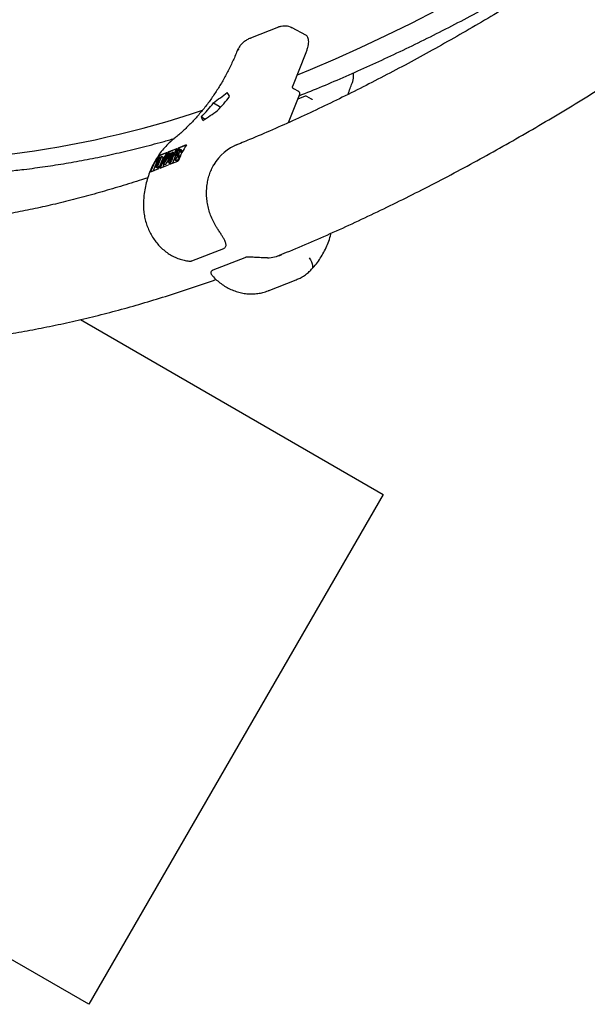
# Paper-space layout 'Planvorlage III' of a CAD drawing. Units: millimetres. Extents: x 20 to 427, y 4 to 287.
# Drawn here: x 179 to 185, y 73 to 83 of the extents above; entities that cross this region are included whole.
import ezdxf

# ---------------------------------------------------------------- set-up
doc = ezdxf.new("R2010")
doc.units = ezdxf.units.MM

psp = doc.layouts.new('Planvorlage III')

# ---------------------------------------------------------------- linework, layer by layer
at = {"color": 7, "linetype": 'Continuous', "lineweight": 25}
for p, q in [((181.8002, 83.06936), (181.5136, 82.95714)), ((182.07754, 82.98771), (181.93872, 83.06141)), ((181.39466, 82.84263), (181.39455, 82.84236)), ((181.94379, 82.4669), (182.08095, 82.81227)), ((181.90013, 82.09636), (182.01555, 82.38698)), ((182.00634, 82.41203), (181.95505, 82.43926)), ((181.13706, 82.29774), (181.21091, 82.25511)), ((182.07105, 82.36601), (181.99547, 82.33641)), ((182.13535, 82.33516), (182.08899, 82.36432)), ((181.01331, 82.1547), (181.0503, 82.13335)), ((180.66225, 81.78967), (180.58158, 81.75809)), ((180.66401, 81.79234), (180.58198, 81.76023)), ((180.64195, 81.70433), (180.6904, 81.78438)), ((180.68013, 81.79668), (180.67026, 81.77183)), ((180.72146, 81.79654), (180.67433, 81.6932)), ((180.76256, 81.83093), (180.67809, 81.79786)), ((180.67809, 81.79786), (180.68013, 81.79668)), ((180.7608, 81.82826), (180.68013, 81.79668)), ((180.68251, 81.72008), (180.71652, 81.79461)), ((180.6915, 81.78482), (180.68251, 81.72008)), ((180.6904, 81.78438), (180.6915, 81.78482)), ((180.70777, 81.77543), (180.6915, 81.78482)), ((180.71652, 81.79461), (180.72146, 81.79654)), ((180.77868, 81.83526), (180.71783, 81.68206)), ((180.73612, 81.78808), (180.72146, 81.79654)), ((180.78127, 81.77495), (180.76499, 81.78435)), ((180.78323, 81.78405), (180.76695, 81.79344)), ((180.85866, 81.86856), (180.77663, 81.83645)), ((180.77663, 81.83645), (180.77868, 81.83526)), ((180.85975, 81.86701), (180.77868, 81.83526)), ((180.78803, 81.81259), (180.78442, 81.81467)), ((180.79641, 81.80952), (180.78976, 81.80261)), ((180.80604, 81.79322), (180.78976, 81.80261)), ((180.81232, 81.81456), (180.79197, 81.8263)), ((180.81268, 81.80012), (180.79641, 81.80952)), ((180.81268, 81.80012), (180.80604, 81.79322)), ((180.85866, 81.86856), (180.86119, 81.86948)), ((180.58158, 81.75809), (180.52074, 81.60488)), ((180.56085, 81.69085), (180.56399, 81.68904)), ((180.56656, 81.65971), (180.57936, 81.69193)), ((180.60729, 81.75184), (180.56737, 81.65132)), ((180.58404, 81.70372), (180.56864, 81.71261)), ((180.57936, 81.69193), (180.57606, 81.69064)), ((180.57962, 81.75922), (180.58198, 81.76023)), ((180.57962, 81.75922), (180.58158, 81.75809)), ((180.5802, 81.70097), (180.58345, 81.70224)), ((180.58345, 81.70224), (180.59829, 81.73961)), ((180.62357, 81.74244), (180.58365, 81.64193)), ((180.59829, 81.73961), (180.59131, 81.73688)), ((180.59252, 81.74605), (180.60729, 81.75184)), ((180.62357, 81.74244), (180.60729, 81.75184)), ((180.62786, 81.67501), (180.66052, 81.77268)), ((180.62857, 81.67529), (180.62786, 81.67501)), ((180.64413, 81.66561), (180.62786, 81.67501)), ((180.68382, 81.76657), (180.62857, 81.67529)), ((180.64484, 81.66589), (180.62857, 81.67529)), ((180.66545, 81.77461), (180.64195, 81.70433)), ((180.67731, 81.71952), (180.64484, 81.66589)), ((180.66052, 81.77268), (180.66545, 81.77461)), ((180.67956, 81.76647), (180.66545, 81.77461)), ((180.67362, 81.69293), (180.68382, 81.76657)), ((180.67433, 81.6932), (180.67362, 81.69293)), ((180.68635, 81.68558), (180.67362, 81.69293)), ((180.68658, 81.68613), (180.67433, 81.6932)), ((180.69312, 81.67238), (180.77451, 81.70425)), ((180.7384, 81.73049), (180.74529, 81.7384)), ((180.73931, 81.72026), (180.75965, 81.70851)), ((180.75519, 81.73268), (180.74529, 81.7384)), ((180.76247, 81.70977), (180.7462, 81.71917)), ((180.78525, 81.7385), (180.76898, 81.7479)), ((180.78828, 81.75261), (180.772, 81.76201)), ((180.77772, 81.70538), (180.77451, 81.70425)), ((180.49911, 81.59641), (180.49615, 81.59513)), ((180.49911, 81.59641), (180.58049, 81.62828)), ((180.54611, 81.64721), (180.56645, 81.63547)), ((180.56673, 81.66014), (180.55422, 81.66736)), ((180.56737, 81.65132), (180.55671, 81.64715)), ((180.55991, 81.65711), (180.56656, 81.65971)), ((180.58365, 81.64193), (180.56737, 81.65132)), ((180.58365, 81.64193), (180.57299, 81.63775)), ((180.59457, 81.63379), (180.67904, 81.66687)), ((180.63107, 81.67315), (180.61929, 81.64347)), ((180.64484, 81.66589), (180.64413, 81.66561)), ((180.91685, 80.68781), (181.241, 80.81474)), ((181.4553, 80.71984), (181.13115, 80.59291)), ((181.69428, 80.3832), (181.98047, 80.49527)), ((179.78006, 80.08893), (182.865, 78.30784)), ((182.865, 78.30784), (179.865, 73.11169)), ((179.865, 73.11169), (174.66884, 76.11169))]:
    psp.add_line(p, q, dxfattribs=at)
at = {"color": 7, "linetype": 'Continuous', "lineweight": 25, "flags": 128}
for points in [[(185.03042, 84.16659), (184.75598, 83.99771), (184.48343, 83.83468), (184.21282, 83.67752), (183.94421, 83.52627), (183.67764, 83.38095), (183.41315, 83.24158), (183.15079, 83.1082), (182.89062, 82.98082), (182.63268, 82.85947), (182.37701, 82.74417), (182.12365, 82.63494), (181.98816, 82.57862)], [(180.67809, 81.79786), (180.66581, 81.77871), (180.6626, 81.7735)], [(180.9102, 80.68682), (180.91555, 80.68737), (180.91685, 80.68781)], [(182.11082, 80.71793), (182.12496, 80.69786), (182.13601, 80.6778), (182.14358, 80.65845), (182.14741, 80.64045), (182.14738, 80.62445), (182.14348, 80.61099), (182.13739, 80.60209)]]:
    psp.add_lwpolyline(points, dxfattribs=at)
at = {"color": 7, "linetype": 'Continuous', "lineweight": 25}
for centre, radius, start, end in [((181.40139, 82.81815), 0.02515, 105.787443, 156.243552), ((181.40128, 82.81867), 0.02485, 105.443796, 156.048843), ((181.99696, 82.39437), 0.02, 60, 62.040087), ((181.99696, 82.39437), 0.02, 338.339301, 60), ((179.45454, 83.62837), 2.14511, 316.607775, 321.661261), ((179.61878, 83.69268), 2.14511, 316.607775, 321.661261), ((182.07834, 82.34738), 0.02, 57.836932, 111.384157), ((177.78009, 91.91714), 10.22301, 277.198584, 288.49719), ((181.35284, 81.33843), 0.82494, 146.616566, 159.429573), ((181.45139, 81.37702), 0.82494, 146.616566, 159.429573), ((181.46547, 81.38253), 0.82494, 146.616566, 159.429573), ((181.37473, 81.34038), 0.8335, 149.231054, 159.388909)]:
    psp.add_arc(centre, radius, start, end, dxfattribs=at)
for centre, major_axis, ratio, start_param, end_param in [((181.85614, 82.83352), (-0.02181, 0.24393), 0.70403688, 0.20272046, 0.21700309), ((181.95873, 82.77907), (0.11961, 0.20821), 0.33665676, 0.01126788, 0.03345241), ((179.91337, 84.35133), (3.41451, 2.81691), 0.53559509, 4.63030933, 4.66989609), ((178.89324, 83.95187), (2.46308, -1.85757), 0.1633124, 0.36673469, 0.40632145), ((180.24186, 84.47996), (3.41451, 2.81691), 0.53559509, 4.50847697, 4.54968724), ((178.56475, 83.82324), (2.46308, -1.85757), 0.1633124, 0.24490233, 0.2861126), ((181.62135, 81.3183), (-0.30968, 0.52166), 0.88976591, 6.13833021, 6.73799059), ((181.62135, 81.3183), (-0.15898, 0.58487), 0.82978858, 2.9511112, 3.24880175)]:
    psp.add_ellipse(centre, major_axis=major_axis, ratio=ratio, start_param=start_param, end_param=end_param, dxfattribs=at)
for points, knots in [([(188.67723, 86.60616), (188.61274, 86.55138), (188.45474, 86.41717), (188.20449, 86.20895), (187.92639, 85.98082), (187.64957, 85.7577), (187.37404, 85.5394), (187.09985, 85.32602), (186.82706, 85.11756), (186.55571, 84.91406), (186.28585, 84.71556), (186.01753, 84.52207), (185.75079, 84.33364), (185.48569, 84.15027), (185.22227, 83.97201), (184.96059, 83.79887), (184.70067, 83.63088), (184.44259, 83.46806), (184.18638, 83.31042), (183.93208, 83.15799), (183.67976, 83.01079), (183.42944, 82.86883), (183.18119, 82.73213), (182.93504, 82.6007), (182.69103, 82.47455), (182.44922, 82.3537), (182.20966, 82.23816), (181.97235, 82.12787), (181.73746, 82.02311), (181.53104, 81.93427), (181.40396, 81.88263), (181.35349, 81.86212)], [0, 0, 0, 0, 0.02441025, 0.05981, 0.09520158, 0.13058474, 0.16595925, 0.20132486, 0.23668132, 0.2720284, 0.30736587, 0.34269352, 0.37801113, 0.41331851, 0.44861549, 0.48390192, 0.51917767, 0.55444267, 0.58969686, 0.62494024, 0.66017288, 0.6953949, 0.7306065, 0.76580797, 0.80099971, 0.83618222, 0.87135615, 0.9065223, 0.94168165, 0.97683538, 1, 1, 1, 1]), ([(181.78428, 80.73551), (181.81696, 80.74859), (181.93321, 80.79513), (182.13495, 80.88093), (182.38947, 80.99279), (182.6459, 81.11051), (182.90406, 81.23362), (183.16396, 81.36219), (183.42553, 81.49618), (183.68876, 81.63555), (183.95359, 81.78028), (184.22, 81.93032), (184.48796, 82.08567), (184.75741, 82.24627), (185.02833, 82.4121), (185.30069, 82.58314), (185.57445, 82.75934), (185.84956, 82.94067), (186.12601, 83.12711), (186.40374, 83.31862), (186.68273, 83.51517), (186.96293, 83.71672), (187.24432, 83.92324), (187.52685, 84.1347), (187.81048, 84.35106), (188.09519, 84.57229), (188.38093, 84.79835), (188.66767, 85.02923), (188.95534, 85.26475), (189.24401, 85.50545), (189.4493, 85.67839), (189.5586, 85.77247), (189.5711, 85.78323)], [0, 0, 0, 0, 0.01374696, 0.04889602, 0.08404756, 0.11919895, 0.15434808, 0.18949339, 0.22463355, 0.25976746, 0.2948942, 0.33001302, 0.36512333, 0.40022466, 0.43531666, 0.47039906, 0.5054717, 0.54053449, 0.57558737, 0.61063038, 0.64566357, 0.68068703, 0.7157009, 0.75070534, 0.78570051, 0.8206866, 0.85566383, 0.89063239, 0.92559253, 0.96054445, 0.9954884, 1, 1, 1, 1]), ([(182.00874, 82.36983), (182.08812, 82.40183), (182.24702, 82.46587), (182.48805, 82.5689), (182.73108, 82.67703), (182.97612, 82.79069), (183.2231, 82.90973), (183.47198, 83.03415), (183.72273, 83.16394), (183.97529, 83.29906), (184.22964, 83.4395), (184.48574, 83.58522), (184.74354, 83.7362), (185.00301, 83.89243), (185.26411, 84.05386), (185.52679, 84.22049), (185.79101, 84.39223), (186.05678, 84.56927), (186.29915, 84.73398), (186.45355, 84.84193), (186.51832, 84.88721)], [0, 0, 0, 0, 0.05635161, 0.11279948, 0.16924731, 0.22569425, 0.28213965, 0.33858297, 0.39502376, 0.45146166, 0.50789635, 0.5643276, 0.62075521, 0.67717905, 0.73359902, 0.79001504, 0.84642708, 0.90283512, 0.95923917, 1, 1, 1, 1]), ([(181.93872, 83.06074), (181.93256, 83.06401), (181.91753, 83.07199), (181.89002, 83.07919), (181.85815, 83.08208), (181.82661, 83.07786), (181.8061, 83.07278), (181.79705, 83.06808), (181.79698, 83.06804)], [0, 0, 0, 0, 0.143968661, 0.351826468, 0.576692758, 0.791436475, 0.998373661, 1, 1, 1, 1]), ([(182.08095, 82.81227), (182.08319, 82.81807), (182.0897, 82.835), (182.0981, 82.86209), (182.10475, 82.89228), (182.10757, 82.91999), (182.1062, 82.94366), (182.10075, 82.96312), (182.09123, 82.97768), (182.08192, 82.98648), (182.07573, 82.98829), (182.07472, 82.98858)], [0, 0, 0, 0, 0.07183616, 0.20943922, 0.34820584, 0.48900687, 0.63298681, 0.75989417, 0.87241426, 0.97914174, 1, 1, 1, 1]), ([(181.51692, 82.95773), (181.51206, 82.95606), (181.49532, 82.95033), (181.46907, 82.9356), (181.43932, 82.9141), (181.41408, 82.88869), (181.39307, 82.86034), (181.38338, 82.83925), (181.37854, 82.82872)], [0, 0, 0, 0, 0.07883767, 0.27155738, 0.45887675, 0.64171307, 0.82115027, 1, 1, 1, 1]), ([(181.37836, 82.82828), (181.37064, 82.80942), (181.34795, 82.75401), (181.30674, 82.66448), (181.25328, 82.56109), (181.1953, 82.46146), (181.13303, 82.36578), (181.06658, 82.27427), (180.99611, 82.18715), (180.92179, 82.10459), (180.84373, 82.02688), (180.7783, 81.96824), (180.73875, 81.93592), (180.72722, 81.9265)], [0, 0, 0, 0, 0.05181957, 0.15225042, 0.25271563, 0.35324345, 0.45384591, 0.55453517, 0.65532316, 0.75622117, 0.85723932, 0.95838595, 1, 1, 1, 1]), ([(182.55043, 82.49887), (182.55392, 82.50904), (182.56137, 82.53074), (182.565, 82.56537), (182.56525, 82.59019), (182.56253, 82.60224), (182.56242, 82.60271)], [0, 0, 0, 0, 0.303558173, 0.647571858, 0.986101136, 1, 1, 1, 1]), ([(182.50921, 82.38438), (182.51589, 82.40452), (182.52868, 82.44308), (182.54328, 82.48053), (182.55025, 82.49842)], [0, 0, 0, 0, 0.5222689, 1, 1, 1, 1]), ([(181.95505, 82.43926), (181.95388, 82.43997), (181.95085, 82.4418), (181.94657, 82.4465), (181.94338, 82.45296), (181.94224, 82.45968), (181.94284, 82.46428), (181.94361, 82.46642), (181.94379, 82.4669)], [0, 0, 0, 0, 0.13123554, 0.33827814, 0.54116893, 0.74041795, 0.94190243, 1, 1, 1, 1]), ([(182.14449, 82.33393), (182.14392, 82.33365), (182.1421, 82.33277), (182.13912, 82.33313), (182.13621, 82.3347), (182.13535, 82.33516)], [0, 0, 0, 0, 0.24481718, 0.7756217, 1, 1, 1, 1]), ([(179.20474, 81.62041), (179.24149, 81.62492), (179.34795, 81.63797), (179.52604, 81.66388), (179.7398, 81.69996), (179.95609, 81.74176), (180.17479, 81.78908), (180.39601, 81.84228), (180.58358, 81.89082), (180.69828, 81.92377), (180.73761, 81.93507)], [0, 0, 0, 0, 0.074709628, 0.216459049, 0.358251006, 0.500100149, 0.641999144, 0.783941079, 0.925919514, 1, 1, 1, 1]), ([(180.72722, 81.9265), (180.7172, 81.91816), (180.68995, 81.89548), (180.64846, 81.85435), (180.60406, 81.80219), (180.56394, 81.74558), (180.5283, 81.68497), (180.49741, 81.62073), (180.47151, 81.55331), (180.45073, 81.48317), (180.43536, 81.41079), (180.4261, 81.34414), (180.42351, 81.30154), (180.42244, 81.28399)], [0, 0, 0, 0, 0.05595442, 0.15210974, 0.24845735, 0.34513315, 0.44213804, 0.53945529, 0.63705561, 0.73490282, 0.83295909, 0.93118899, 1, 1, 1, 1]), ([(180.76209, 81.76427), (180.76052, 81.76759), (180.75833, 81.77223), (180.75908, 81.78273), (180.7611, 81.78869), (180.76211, 81.79167)], [0, 0, 0, 0, 0.5601154, 0.78028375, 1, 1, 1, 1]), ([(180.76211, 81.79167), (180.76405, 81.7959), (180.76793, 81.80437), (180.77577, 81.81485), (180.78293, 81.82212), (180.78665, 81.82403), (180.78852, 81.82498)], [0, 0, 0, 0, 0.27918245, 0.55907267, 0.77943642, 1, 1, 1, 1]), ([(180.76695, 81.79344), (180.76629, 81.79149), (180.76511, 81.78801), (180.76503, 81.78547), (180.76499, 81.78435)], [0, 0, 0, 0, 0.55899022, 1, 1, 1, 1]), ([(180.76499, 81.78435), (180.76536, 81.78169), (180.76602, 81.77695), (180.76773, 81.77363), (180.76848, 81.77217)], [0, 0, 0, 0, 0.55950017, 1, 1, 1, 1]), ([(180.78442, 81.81467), (180.78285, 81.81382), (180.7797, 81.81213), (180.7745, 81.80667), (180.76992, 81.79998), (180.76794, 81.79562), (180.76695, 81.79344)], [0, 0, 0, 0, 0.28025531, 0.56010905, 0.78008021, 1, 1, 1, 1]), ([(180.86119, 81.86948), (180.84524, 81.84377), (180.81316, 81.79206), (180.78958, 81.73439), (180.77772, 81.70538)], [0, 0, 0, 0, 0.4970514, 1, 1, 1, 1]), ([(180.78323, 81.78405), (180.78257, 81.7821), (180.78139, 81.77861), (180.7813, 81.77607), (180.78127, 81.77495)], [0, 0, 0, 0, 0.55899022, 1, 1, 1, 1]), ([(180.79394, 81.8002), (180.79277, 81.79906), (180.79018, 81.79654), (180.78619, 81.79054), (180.78421, 81.78621), (180.78323, 81.78405)], [0, 0, 0, 0, 0.29326443, 0.64667348, 1, 1, 1, 1]), ([(180.78976, 81.80261), (180.78996, 81.80657), (180.79024, 81.81208), (180.78764, 81.81537), (180.78549, 81.8149), (180.78442, 81.81467)], [0, 0, 0, 0, 0.559320642, 0.779781716, 1, 1, 1, 1]), ([(180.78852, 81.82498), (180.79039, 81.8254), (180.79414, 81.82624), (180.79735, 81.8211), (180.79676, 81.81391), (180.79641, 81.80952)], [0, 0, 0, 0, 0.27987469, 0.55969122, 1, 1, 1, 1]), ([(180.81017, 81.81556), (180.81116, 81.81458), (180.81385, 81.81189), (180.81313, 81.80468), (180.81268, 81.80012)], [0, 0, 0, 0, 0.36652174, 1, 1, 1, 1]), ([(180.49615, 81.59513), (180.50786, 81.6238), (180.53143, 81.68148), (180.56349, 81.73321), (180.57962, 81.75922)], [0, 0, 0, 0, 0.49705356, 1, 1, 1, 1]), ([(180.54925, 81.66526), (180.55028, 81.66767), (180.55235, 81.67248), (180.55735, 81.68126), (180.56151, 81.68614), (180.56405, 81.68912)], [0, 0, 0, 0, 0.28087663, 0.56147406, 1, 1, 1, 1]), ([(180.57606, 81.69064), (180.57263, 81.68929), (180.56832, 81.68759), (180.56207, 81.68083), (180.55903, 81.6767), (180.55625, 81.67204), (180.5549, 81.66892), (180.55422, 81.66736)], [0, 0, 0, 0, 0.49864315, 0.62407153, 0.74944498, 0.87474526, 1, 1, 1, 1]), ([(180.56405, 81.68912), (180.5629, 81.68969), (180.5606, 81.69085), (180.55982, 81.69622), (180.56101, 81.70318), (180.56283, 81.70819), (180.56374, 81.71069)], [0, 0, 0, 0, 0.28037965, 0.5596164, 0.77974129, 1, 1, 1, 1]), ([(180.56374, 81.71069), (180.56585, 81.71532), (180.57008, 81.72459), (180.57879, 81.73609), (180.5865, 81.74319), (180.59051, 81.7451), (180.59252, 81.74605)], [0, 0, 0, 0, 0.27915268, 0.55861918, 0.77904231, 1, 1, 1, 1]), ([(180.56864, 81.71261), (180.56783, 81.71021), (180.5662, 81.70541), (180.56651, 81.69947), (180.56896, 81.69865), (180.57045, 81.69815)], [0, 0, 0, 0, 0.2799877, 0.56043166, 1, 1, 1, 1]), ([(180.59131, 81.73688), (180.58774, 81.73547), (180.58238, 81.73335), (180.5746, 81.72381), (180.57076, 81.71747), (180.56935, 81.71423), (180.56864, 81.71261)], [0, 0, 0, 0, 0.49936975, 0.74877172, 0.87440518, 1, 1, 1, 1]), ([(180.57045, 81.69815), (180.57218, 81.69846), (180.57527, 81.69902), (180.57869, 81.70037), (180.5802, 81.70097)], [0, 0, 0, 0, 0.55973438, 1, 1, 1, 1]), ([(180.7462, 81.71917), (180.74464, 81.71882), (180.74151, 81.7181), (180.7386, 81.72195), (180.73847, 81.72725), (180.7384, 81.73049)], [0, 0, 0, 0, 0.27976241, 0.55950038, 1, 1, 1, 1]), ([(180.74529, 81.7384), (180.74538, 81.73536), (180.74552, 81.73113), (180.74808, 81.72896), (180.74992, 81.72945), (180.75084, 81.72969)], [0, 0, 0, 0, 0.559834987, 0.779847541, 1, 1, 1, 1]), ([(180.76898, 81.7479), (180.76732, 81.74424), (180.76401, 81.73692), (180.75721, 81.72771), (180.75104, 81.72168), (180.74781, 81.72001), (180.7462, 81.71917)], [0, 0, 0, 0, 0.27949688, 0.55876897, 0.77938702, 1, 1, 1, 1]), ([(180.75084, 81.72969), (180.75201, 81.73029), (180.75435, 81.73147), (180.75826, 81.73565), (180.76173, 81.74064), (180.76318, 81.74392), (180.76391, 81.74556)], [0, 0, 0, 0, 0.28027427, 0.55993139, 0.77992008, 1, 1, 1, 1]), ([(180.76247, 81.70977), (180.76078, 81.70919), (180.75881, 81.70852), (180.75788, 81.70973), (180.75775, 81.7099)], [0, 0, 0, 0, 0.85950542, 1, 1, 1, 1]), ([(180.76546, 81.75713), (180.76488, 81.75853), (180.76384, 81.76103), (180.76263, 81.76328), (180.76209, 81.76427)], [0, 0, 0, 0, 0.55990578, 1, 1, 1, 1]), ([(180.78525, 81.7385), (180.7836, 81.73484), (180.78029, 81.72753), (180.77348, 81.71831), (180.76732, 81.71228), (180.76409, 81.71061), (180.76247, 81.70977)], [0, 0, 0, 0, 0.27949688, 0.55876897, 0.77938702, 1, 1, 1, 1]), ([(180.76391, 81.74556), (180.76439, 81.74693), (180.76537, 81.74968), (180.76604, 81.75386), (180.76568, 81.75589), (180.76546, 81.75713)], [0, 0, 0, 0, 0.27983529, 0.55980262, 1, 1, 1, 1]), ([(180.76848, 81.77217), (180.76934, 81.77056), (180.77088, 81.76768), (180.77166, 81.76374), (180.772, 81.76201)], [0, 0, 0, 0, 0.56041496, 1, 1, 1, 1]), ([(180.772, 81.76201), (180.77193, 81.75978), (180.7718, 81.75579), (180.76984, 81.75031), (180.76898, 81.7479)], [0, 0, 0, 0, 0.55984046, 1, 1, 1, 1]), ([(180.78127, 81.77495), (180.78164, 81.77229), (180.78229, 81.76755), (180.784, 81.76424), (180.78475, 81.76278)], [0, 0, 0, 0, 0.55950017, 1, 1, 1, 1]), ([(180.78475, 81.76278), (180.78562, 81.76116), (180.78716, 81.75828), (180.78793, 81.75434), (180.78828, 81.75261)], [0, 0, 0, 0, 0.56041496, 1, 1, 1, 1]), ([(180.78828, 81.75261), (180.7882, 81.75038), (180.78807, 81.7464), (180.78611, 81.74092), (180.78525, 81.7385)], [0, 0, 0, 0, 0.55984046, 1, 1, 1, 1]), ([(175.68097, 81.59197), (175.76008, 81.58312), (175.93058, 81.56405), (176.19587, 81.54157), (176.47612, 81.52309), (176.75925, 81.51036), (177.04514, 81.50318), (177.33381, 81.50162), (177.6252, 81.50567), (177.91932, 81.51532), (178.21613, 81.53058), (178.5156, 81.55143), (178.81774, 81.57793), (179.04799, 81.60206), (179.17745, 81.61722), (179.20474, 81.62041)], [0, 0, 0, 0, 0.07127268, 0.15359928, 0.23594771, 0.31831747, 0.40070796, 0.48311845, 0.56554814, 0.64799616, 0.73046159, 0.81294347, 0.89544082, 0.97795263, 1, 1, 1, 1]), ([(180.55671, 81.64715), (180.55441, 81.64632), (180.54982, 81.64468), (180.5457, 81.64739), (180.54584, 81.65539), (180.54811, 81.66197), (180.54925, 81.66526)], [0, 0, 0, 0, 0.28131745, 0.55992195, 0.77993453, 1, 1, 1, 1]), ([(180.55422, 81.66736), (180.55339, 81.66495), (180.55215, 81.66131), (180.55235, 81.65815), (180.55392, 81.65514), (180.55725, 81.65623), (180.55991, 81.65711)], [0, 0, 0, 0, 0.24929989, 0.37493831, 0.50065197, 1, 1, 1, 1]), ([(180.57299, 81.63775), (180.57052, 81.63665), (180.56709, 81.63512), (180.56539, 81.63694), (180.56491, 81.63746)], [0, 0, 0, 0, 0.71785269, 1, 1, 1, 1]), ([(181.17799, 81.01459), (181.1722, 81.02361), (181.15526, 81.04996), (181.13078, 81.0959), (181.10651, 81.15274), (181.08766, 81.21134), (181.07434, 81.27101), (181.06671, 81.33116), (181.06484, 81.39116), (181.06873, 81.4504), (181.07838, 81.50822), (181.0935, 81.56419), (181.11467, 81.61714), (181.13088, 81.65169), (181.14128, 81.66734), (181.14138, 81.66749)], [0, 0, 0, 0, 0.04516816, 0.13203725, 0.21887799, 0.30566394, 0.39239994, 0.47909381, 0.56575661, 0.65240254, 0.73904788, 0.8257067, 0.91239914, 0.99914539, 1, 1, 1, 1]), ([(180.46716, 81.53527), (180.43776, 81.52545), (180.33484, 81.49107), (180.16114, 81.4377), (179.94603, 81.37506), (179.73374, 81.31806), (179.52407, 81.26625), (179.31713, 81.21976), (179.11288, 81.1785), (178.91143, 81.1426), (178.71514, 81.11199), (178.58753, 81.09598), (178.52497, 81.08812)], [0, 0, 0, 0, 0.042633026, 0.149234394, 0.255864396, 0.362534363, 0.469257139, 0.576047215, 0.682920849, 0.789896181, 0.89699333, 1, 1, 1, 1]), ([(180.42244, 81.28399), (180.42212, 81.27271), (180.42124, 81.24204), (180.42445, 81.19164), (180.43348, 81.13345), (180.44812, 81.07619), (180.46811, 81.02054), (180.49328, 80.96715), (180.52336, 80.91667), (180.55803, 80.86973), (180.59692, 80.82693), (180.63957, 80.78882), (180.68546, 80.75593), (180.73401, 80.7287), (180.78459, 80.70746), (180.83539, 80.69295), (180.87107, 80.68678), (180.88918, 80.68513), (180.89085, 80.68498)], [0, 0, 0, 0, 0.03977959, 0.10814374, 0.17661273, 0.24521424, 0.31393216, 0.38275289, 0.45165747, 0.52060656, 0.58954801, 0.65840786, 0.72709158, 0.79549131, 0.86349944, 0.93102664, 0.99363113, 1, 1, 1, 1]), ([(181.24084, 80.81501), (181.24464, 80.81675), (181.25275, 80.82049), (181.26128, 80.83189), (181.26489, 80.84554), (181.2642, 80.86), (181.25972, 80.87675), (181.25065, 80.8975), (181.23698, 80.92246), (181.2196, 80.95084), (181.19967, 80.98185), (181.18531, 81.00354), (181.17799, 81.01459)], [0, 0, 0, 0, 0.06034431, 0.12896552, 0.19805441, 0.26744016, 0.35293634, 0.46151902, 0.58495405, 0.71477306, 0.85465382, 1, 1, 1, 1]), ([(182.13739, 80.60208), (182.14625, 80.61179), (182.17047, 80.63835), (182.20669, 80.68541), (182.2446, 80.74408), (182.2779, 80.80659), (182.30602, 80.8726), (182.32541, 80.92727), (182.3335, 80.96053), (182.3358, 80.96999)], [0, 0, 0, 0, 0.09602355, 0.26252047, 0.42936598, 0.59676777, 0.76468406, 0.93305714, 1, 1, 1, 1]), ([(180.88732, 80.68554), (180.8877, 80.68542), (180.8891, 80.68498), (180.89013, 80.68516), (180.89087, 80.68529)], [0, 0, 0, 0, 0.27835837, 1, 1, 1, 1]), ([(180.89255, 80.68534), (180.89642, 80.68493), (180.90494, 80.68402), (180.91259, 80.68666), (180.91677, 80.6881)], [0, 0, 0, 0, 0.4538912, 1, 1, 1, 1]), ([(181.6872, 80.71947), (181.67668, 80.71919), (181.6558, 80.71863), (181.622, 80.71958), (181.58868, 80.72135), (181.55709, 80.72346), (181.52828, 80.72522), (181.50258, 80.72612), (181.48029, 80.72525), (181.4649, 80.7236), (181.45767, 80.7203), (181.4556, 80.71935)], [0, 0, 0, 0, 0.14641116, 0.29055035, 0.42503747, 0.54905693, 0.6617251, 0.76442665, 0.8625208, 0.96059335, 1, 1, 1, 1]), ([(181.13148, 80.59241), (181.12994, 80.592), (181.12459, 80.59058), (181.11738, 80.58498), (181.10985, 80.57417), (181.10897, 80.561), (181.11279, 80.55086), (181.1166, 80.54657), (181.11825, 80.54472)], [0, 0, 0, 0, 0.07979144, 0.27651735, 0.4679807, 0.67646964, 0.8596814, 1, 1, 1, 1]), ([(181.98079, 80.49589), (181.99377, 80.50123), (182.02257, 80.51306), (182.06403, 80.53834), (182.10366, 80.56825), (182.12666, 80.59132), (182.13739, 80.60208)], [0, 0, 0, 0, 0.22195001, 0.4924444, 0.76339995, 1, 1, 1, 1]), ([(178.66695, 79.89051), (178.70632, 79.89533), (178.81995, 79.90926), (179.00954, 79.93674), (179.23651, 79.97481), (179.46589, 80.01877), (179.69766, 80.06851), (179.93176, 80.12405), (180.16813, 80.18534), (180.40674, 80.25242), (180.64746, 80.32508), (180.8905, 80.40401), (181.06227, 80.46198), (181.15358, 80.49527), (181.16256, 80.49854)], [0, 0, 0, 0, 0.04956267, 0.14303849, 0.23663019, 0.33038146, 0.42427431, 0.51829135, 0.61241598, 0.70663254, 0.80092642, 0.89528414, 0.98969341, 1, 1, 1, 1]), ([(181.11806, 80.54485), (181.12101, 80.54133), (181.13655, 80.52274), (181.16787, 80.49202), (181.21306, 80.45475), (181.26175, 80.42272), (181.31311, 80.39612), (181.36657, 80.37535), (181.42146, 80.36067), (181.47709, 80.35224), (181.53274, 80.35021), (181.58782, 80.35438), (181.64132, 80.36535), (181.67913, 80.37618), (181.69809, 80.38502), (181.70069, 80.38623)], [0, 0, 0, 0, 0.02072576, 0.10932459, 0.19798755, 0.28660459, 0.37511177, 0.46343803, 0.55151, 0.63925929, 0.7266314, 0.81359444, 0.90014579, 0.9863152, 1, 1, 1, 1])]:
    psp.add_open_spline(points, degree=3, knots=knots, dxfattribs=at)

doc.saveas('drawing.dxf')
